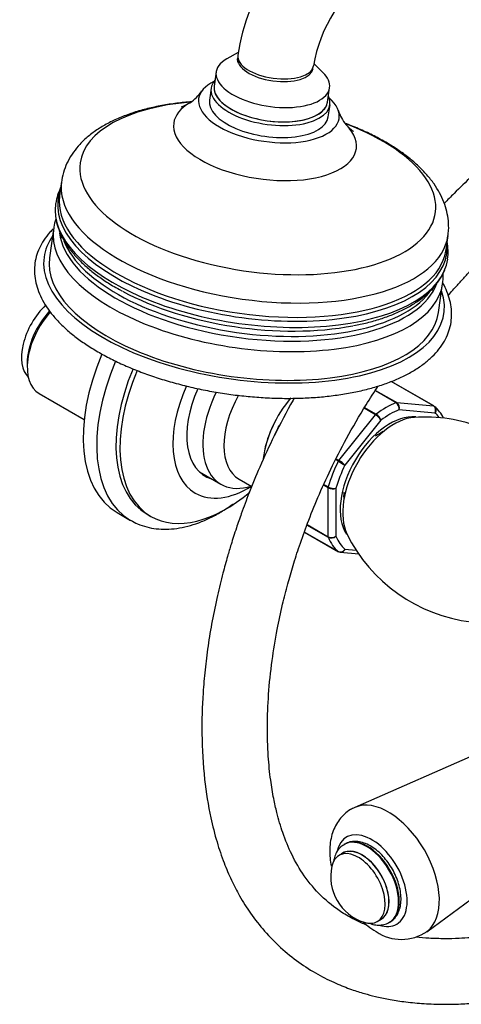
# Model space of a CAD drawing. Units: millimetres. Extents: x -365 to 1334, y 0 to 1170.
# Drawn here: x 1025 to 1106, y 1 to 182 of the extents above; entities that cross this region are included whole.
import ezdxf

# ---------------------------------------------------------------- set-up
doc = ezdxf.new("R2010")
doc.units = ezdxf.units.MM
for name, color, linetype in [('14505', 7, 'Continuous'), ('15184', 7, 'Continuous'), ('17286', 7, 'Continuous'), ('5024', 7, 'Continuous'), ('5303', 7, 'Continuous'), ('56470', 7, 'Continuous'), ('668', 7, 'Continuous'), ('6770', 7, 'Continuous'), ('7220', 7, 'Continuous'), ('8222', 7, 'Continuous'), ('8242', 7, 'Continuous'), ('975', 7, 'Continuous'), ('Défaut', 7, 'Continuous'), ('ROUNDTUBING_12X1', 7, 'Continuous')]:
    doc.layers.add(name, color=color, linetype=linetype)

# ---------------------------------------------------------------- blocks, each defined once
blk = doc.blocks.new('SE1')
at = {"layer": '14505', "color": 7, "linetype": 'Continuous'}
for centre, radius, start, end in [((1099.57, 80.9), 28.01, 68.0659, 94.2769), ((1111.46, 100.51), 29.34, 206.2545, 263.1361)]:
    blk.add_arc(centre, radius, start, end, dxfattribs=at)
blk.add_ellipse((1093.76, 96.77), major_axis=(6.63, 11.47), ratio=0.57735, start_param=0.373524, end_param=2.76725, dxfattribs=at)
at = {"layer": '15184', "color": 7, "linetype": 'Continuous'}
blk.add_ellipse((1031.89, 123.51), major_axis=(-4.5, -7.79), ratio=0.57735, start_param=4.235753, end_param=6.135333, dxfattribs=at)
at = {"layer": '17286', "color": 7, "linetype": 'Continuous'}
for centre, radius, start, end in [((1104.92, 168.99), 40.24, 122.645, 171.1624), ((1105.1, 168.9), 26.43, 124.274, 170.5936)]:
    blk.add_arc(centre, radius, start, end, dxfattribs=at)
for start_param, end_param in [(0, 3.139862), (6.283099, 6.283185)]:
    blk.add_ellipse((1072.09, 174.2), major_axis=(-6.93, 0.97), ratio=0.468323, start_param=start_param, end_param=end_param, dxfattribs=at)
at = {"layer": '5024', "color": 7, "linetype": 'Continuous'}
for p, q in [((1043.05, 91.41), (1045.52, 89.98)), ((1048.54, 91.12), (1049.25, 90.72))]:
    blk.add_line(p, q, dxfattribs=at)
for centre, major_axis, start_param, end_param in [((1058.05, 117.39), (-15, -25.98), 4.921997, 6.283185), ((1060.52, 115.96), (-15, -25.98), 4.917477, 6.282583), ((1062.29, 114.94), (-13.75, -23.82), 4.922677, 6.283185), ((1063, 114.53), (-13.75, -23.82), 4.918478, 6.283185), ((1067.24, 112.08), (-9.87, -17.1), 4.894119, 6.283185), ((1067.24, 112.08), (8.07, 13.99), 1.754569, 3.277992), ((1065.47, 113.1), (-8.08, -13.99), 0.109679, 0.136399), ((1067.24, 112.08), (-9.87, -17.1), 0, 0.817495), ((1063, 114.53), (-13.75, -23.82), 0, 1.012266)]:
    blk.add_ellipse(centre, major_axis=major_axis, ratio=0.57735, start_param=start_param, end_param=end_param, dxfattribs=at)
blk.add_open_spline([(1045.52, 90), (1045.99, 89.74), (1046.85, 89.27), (1048.47, 88.73), (1050.23, 88.41), (1052.08, 88.32), (1054, 88.47), (1055.99, 88.87), (1058.01, 89.52), (1060.07, 90.4), (1062.13, 91.51), (1063.53, 92.43), (1064.25, 92.94), (1064.29, 92.97)], degree=3, knots=[0, 0, 0, 0, 0.0312719, 0.0691492, 0.1071742, 0.1456243, 0.1846701, 0.2243476, 0.2645714, 0.3051855, 0.3460238, 0.3869525, 0.3895764, 0.3895764, 0.3895764, 0.3895764], dxfattribs=at)
at = {"layer": '5303', "color": 7, "linetype": 'Continuous'}
for p, q in [((1084.8, 30.71), (1084.67, 30.63)), ((1084.42, 29.04), (1083.72, 28.64)), ((1090.72, 16.51), (1091.42, 16.92)), ((1092.92, 16.34), (1093.05, 16.42))]:
    blk.add_line(p, q, dxfattribs=at)
blk.add_arc((1090.93, 24.72), 8.75, 167.2943, 252.7057, dxfattribs=at)
for centre, major_axis, start_param, end_param in [((1088.8, 23.49), (4.13, -7.14), 0.015828, 3.152833), ((1088.93, 23.56), (4.13, -7.14), 3.141593, 3.163021), ((1088.93, 23.56), (4.13, -7.14), 0.03143, 3.141593), ((1087.22, 22.57), (3.5, -6.06), 0, 3.700583), ((1087.92, 22.98), (3.51, -6.07), 0, 3.204878), ((1087.92, 22.98), (3.5, -6.06), 0, 3.141593), ((1087.22, 22.57), (3.5, -6.06), 5.724195, 6.283185), ((1087.92, 22.98), (3.51, -6.07), 6.219899, 6.283185), ((1088.93, 23.56), (4.13, -7.14), 0, 0.03143)]:
    blk.add_ellipse(centre, major_axis=major_axis, ratio=0.57735, start_param=start_param, end_param=end_param, dxfattribs=at)
for points, knots in [([(1093.2, 16.53), (1093.45, 16.7), (1093.89, 17.02), (1094.45, 17.8), (1094.85, 18.75), (1095.07, 19.85), (1095.1, 21.08), (1094.93, 22.4), (1094.56, 23.76), (1094.03, 25.11), (1093.33, 26.42), (1092.5, 27.63), (1091.56, 28.73), (1090.53, 29.66), (1089.44, 30.41), (1088.31, 30.93), (1087.21, 31.19), (1086.17, 31.2), (1085.3, 31), (1084.88, 30.73), (1084.71, 30.61)], [0, 0, 0, 0, 0.045136, 0.098012, 0.152077, 0.208331, 0.26646, 0.325452, 0.38443, 0.443221, 0.501893, 0.560583, 0.619419, 0.678557, 0.738159, 0.798294, 0.85854, 0.911297, 0.967871, 1, 1, 1, 1]), ([(1084.63, 30.57), (1084.54, 30.53), (1084.2, 30.36), (1083.66, 29.81), (1083.12, 28.99), (1082.84, 28.21), (1082.73, 27.72), (1082.71, 27.58)], [0, 0, 0, 0, 0.0188816, 0.0898908, 0.1607819, 0.23386, 0.2612741, 0.2612741, 0.2612741, 0.2612741]), ([(1088.99, 16.29), (1089.29, 16.16), (1089.97, 15.94), (1090.95, 15.81), (1091.93, 15.92), (1092.65, 16.14), (1092.95, 16.37), (1093, 16.41)], [0.1644363, 0.1644363, 0.1644363, 0.1644363, 0.3529453, 0.5578723, 0.7543678, 0.9648532, 1, 1, 1, 1])]:
    blk.add_open_spline(points, degree=3, knots=knots, dxfattribs=at)
at = {"layer": '56470', "color": 7, "linetype": 'Continuous'}
for p, q in [((1060.27, 169.15), (1059.96, 166.96)), ((1081.75, 163.9), (1082.06, 166.09)), ((1032.88, 152.07), (1032.51, 149.45)), ((1031.4, 143.32), (1030.66, 138.06)), ((1103.32, 139.51), (1103.69, 142.13)), ((1101.96, 128.06), (1102.7, 133.32))]:
    blk.add_line(p, q, dxfattribs=at)
for centre, radius, start, end in [((1052.09, 172.83), 7.7, 304.3189, 326.9356), ((1090.85, 167.32), 7.6, 196.9428, 219.7631), ((1042.53, 146.28), 10.87, 154.6472, 170.5294), ((1092.81, 139.18), 10.89, 353.0093, 9.8439)]:
    blk.add_arc(centre, radius, start, end, dxfattribs=at)
for centre, major_axis, start_param, end_param in [((1070.86, 165.43), (-12.87, 1.81), 5.673327, 6.283185), ((1071.16, 167.62), (-10.89, 1.53), 5.98052, 6.283185), ((1071.16, 167.62), (-10.89, 1.53), 0, 3.444258), ((1071.23, 168.06), (-10.4, 1.46), 0, 3.141593), ((1068.82, 150.89), (-32.55, 4.57), 5.167841, 6.283185), ((1070.15, 160.39), (-16.73, 2.35), 5.739707, 6.283185), ((1070.86, 165.43), (-12.87, 1.81), 0, 3.751451), ((1070.86, 165.43), (-10.89, 1.53), 0, 3.141593), ((1068.82, 150.89), (-32.55, 4.57), 0, 4.256619), ((1070.15, 160.39), (-16.73, 2.35), 0, 3.684636), ((1068.28, 147.1), (-35.4, 4.97), 0.002246, 3.14027), ((1067.83, 143.86), (35.61, -5), 3.032759, 6.283185), ((1067.69, 142.89), (-35.94, 5.04), 0, 3.141708), ((1067.92, 144.48), (-35.4, 4.97), 0.009152, 3.127582), ((1067.69, 142.89), (-35.94, 5.04), 6.27659, 6.283185), ((1067.92, 144.48), (-35.4, 4.97), 0, 0.009152), ((1067.05, 138.32), (-35.65, 5), 0, 3.141593), ((1067.05, 138.32), (-35.65, 5), 6.278771, 6.283185), ((1067.26, 139.79), (34.74, -4.87), 3.261762, 6.187948), ((1066.31, 133.06), (-36.64, 5.14), 6.050163, 6.283185), ((1067.83, 143.86), (35.61, -5), 0, 0.108834), ((1067.92, 144.48), (-35.4, 4.97), 3.127582, 3.141593), ((1066.31, 133.06), (-36.64, 5.14), 0, 3.374615), ((1066.31, 133.06), (-35.65, 5), 0, 3.141593), ((1067.53, 141.7), (-34.87, 4.89), 0.899046, 2.201924), ((1067.05, 138.32), (-35.65, 5), 3.141593, 3.146571)]:
    blk.add_ellipse(centre, major_axis=major_axis, ratio=0.468323, start_param=start_param, end_param=end_param, dxfattribs=at)
for points, knots in [([(1056.7, 166.66), (1055.78, 166.59), (1053.93, 166.4), (1051.23, 165.98), (1048.61, 165.42), (1046.11, 164.71), (1043.75, 163.85), (1041.55, 162.84), (1039.54, 161.67), (1037.75, 160.36), (1036.25, 158.95), (1035.01, 157.44), (1034.03, 155.84), (1033.33, 154.15), (1032.96, 152.82), (1032.91, 152.15), (1032.89, 152.01)], [0.4927799, 0.4927799, 0.4927799, 0.4927799, 0.5306033, 0.5701382, 0.6099143, 0.6499728, 0.6903378, 0.7309873, 0.7717805, 0.8123093, 0.8520398, 0.8864799, 0.923356, 0.9587859, 0.9930406, 1, 1, 1, 1]), ([(1056.45, 166.49), (1056.26, 166.37), (1055.84, 166.13), (1055.29, 165.87), (1054.89, 165.7), (1054.77, 165.65), (1054.77, 165.65), (1054.77, 165.65)], [0, 0, 0, 0, 0.0260683, 0.0658528, 0.1036004, 0.1398319, 0.1458753, 0.1458753, 0.1458753, 0.1458753]), ([(1092.26, 159.25), (1091.81, 159.5), (1090.72, 160.12), (1088.6, 161.17), (1086.51, 162.06), (1085.23, 162.55), (1084.84, 162.7)], [0, 0, 0, 0, 0.0209502, 0.0607606, 0.100355, 0.117548, 0.117548, 0.117548, 0.117548]), ([(1086.39, 161.21), (1086.39, 161.21), (1086.33, 161.25), (1086.08, 161.45), (1085.61, 161.85), (1085.23, 162.24), (1085.01, 162.46)], [0.3213737, 0.3213737, 0.3213737, 0.3213737, 0.4519121, 0.6341576, 0.8248627, 1, 1, 1, 1]), ([(1103.65, 142.11), (1103.71, 142.47), (1103.84, 143.32), (1103.78, 144.86), (1103.5, 146.58), (1102.96, 148.29), (1102.18, 149.98), (1101.14, 151.65), (1099.85, 153.28), (1098.3, 154.88), (1096.52, 156.41), (1094.48, 157.91), (1093.09, 158.75), (1092.26, 159.25)], [0, 0, 0, 0, 0.049971, 0.13586, 0.22192, 0.309466, 0.399625, 0.493173, 0.590314, 0.690549, 0.792844, 0.896064, 1, 1, 1, 1]), ([(1031.85, 145.16), (1031.67, 144.66), (1031.49, 144.07), (1031.44, 143.5), (1031.43, 143.41)], [0.8644174, 0.8644174, 0.8644174, 0.8644174, 0.98009, 1, 1, 1, 1]), ([(1031.82, 145.37), (1031.84, 145.21), (1031.93, 144.56), (1032.32, 143.3), (1033.03, 141.71), (1034, 140.13), (1035.23, 138.57), (1036.71, 137.04), (1038.41, 135.56), (1040.33, 134.15), (1042.2, 132.95), (1043.37, 132.32), (1043.89, 132.04)], [0.0256375, 0.0256375, 0.0256375, 0.0256375, 0.0560221, 0.1595094, 0.2650587, 0.3730048, 0.4830694, 0.5945932, 0.7068692, 0.8193429, 0.9316641, 1, 1, 1, 1]), ([(1031.36, 143.41), (1031.14, 143.19), (1030.51, 142.52), (1029.6, 141.35), (1028.77, 139.85), (1028.2, 138.3), (1027.91, 136.72), (1027.89, 135.12), (1028.12, 133.5), (1028.61, 131.89), (1029.36, 130.28), (1030.36, 128.67), (1031.61, 127.09), (1033.1, 125.53), (1034.83, 124.03), (1036.77, 122.58), (1038.91, 121.2), (1041.24, 119.89), (1043.73, 118.67), (1046.37, 117.54), (1049.14, 116.5), (1052.03, 115.57), (1055.01, 114.75), (1058.06, 114.04), (1061.17, 113.44), (1064.31, 112.97), (1067.46, 112.63), (1070.6, 112.4), (1073.71, 112.31), (1076.77, 112.35), (1079.76, 112.52), (1082.66, 112.82), (1085.45, 113.24), (1088.11, 113.79), (1090.63, 114.47), (1092.98, 115.27), (1095.16, 116.18), (1097.14, 117.22), (1098.92, 118.37), (1100.47, 119.62), (1101.78, 120.97), (1102.83, 122.41), (1103.61, 123.92), (1104.13, 125.47), (1104.37, 127.06), (1104.35, 128.67), (1104.07, 130.28), (1103.54, 131.87), (1103.03, 132.92), (1102.74, 133.43)], [0.3074479, 0.3074479, 0.3074479, 0.3074479, 0.3139354, 0.3271796, 0.3402158, 0.353017, 0.3656246, 0.3781426, 0.3906693, 0.403316, 0.4161613, 0.4292211, 0.4424585, 0.4558111, 0.4692201, 0.4826416, 0.4960496, 0.5094362, 0.5228, 0.5361424, 0.5494662, 0.5627747, 0.5760713, 0.5893589, 0.6026408, 0.6159197, 0.6291983, 0.6424789, 0.6557639, 0.6690562, 0.6823591, 0.6956758, 0.70901, 0.7223654, 0.7357456, 0.7491537, 0.7625907, 0.7760531, 0.789527, 0.802974, 0.8163388, 0.8295498, 0.8425438, 0.8553049, 0.8678873, 0.8804029, 0.8929431, 0.9056216, 0.9179878, 0.9179878, 0.9179878, 0.9179878]), ([(1086.38, 125.66), (1086.84, 125.74), (1088.05, 125.96), (1090.14, 126.51), (1092.48, 127.26), (1094.65, 128.14), (1096.64, 129.15), (1098.42, 130.28), (1099.98, 131.52), (1101.3, 132.87), (1102.32, 134.3), (1102.93, 135.35), (1103.09, 135.86), (1103.09, 135.87)], [0, 0, 0, 0, 0.049154, 0.154924, 0.261011, 0.367433, 0.474157, 0.581031, 0.687606, 0.793237, 0.897122, 0.998629, 1, 1, 1, 1]), ([(1102.69, 133.42), (1102.72, 133.54), (1102.82, 134.1), (1102.82, 134.73), (1102.78, 135.23)], [0, 0, 0, 0, 0.0235467, 0.1236943, 0.1236943, 0.1236943, 0.1236943])]:
    blk.add_open_spline(points, degree=3, knots=knots, dxfattribs=at)
blk.add_open_spline([(1031.77, 145.78), (1031.77, 145.75), (1031.78, 145.72), (1031.78, 145.68)], degree=3, dxfattribs=at)
at = {"layer": '668', "color": 7, "linetype": 'Continuous'}
for p, q in [((1065.23, 175.65), (1063.14, 174.5)), ((1080.77, 172.03), (1079.1, 173.69)), ((1061.2, 172.14), (1060.83, 169.52)), ((1081.62, 166.6), (1081.99, 169.22))]:
    blk.add_line(p, q, dxfattribs=at)
for centre, major_axis, start_param, end_param in [((1071.59, 170.68), (10.4, -1.46), 2.582942, 6.283185), ((1072.02, 173.74), (6.93, -0.97), 3.141593, 6.283185), ((1071.59, 170.68), (10.4, -1.46), 0, 0.558651), ((1071.23, 168.06), (10.4, -1.46), 3.141593, 6.283185)]:
    blk.add_ellipse(centre, major_axis=major_axis, ratio=0.468323, start_param=start_param, end_param=end_param, dxfattribs=at)
at = {"layer": '6770', "color": 7, "linetype": 'Continuous'}
blk.add_ellipse((1067.38, 140.62), major_axis=(-34.66, 4.86), ratio=0.468323, start_param=0.257723, end_param=2.872623, dxfattribs=at)
blk.add_open_spline([(1032.78, 142.33), (1032.82, 142.13), (1032.86, 141.93), (1032.91, 141.74)], degree=3, dxfattribs=at)
blk.add_open_spline([(1100.74, 132.06), (1100.79, 132.14), (1100.9, 132.34), (1101.01, 132.55), (1101.06, 132.67)], degree=3, knots=[0.91468251, 0.91468251, 0.91468251, 0.91468251, 0.92105419, 0.92962521, 0.92962521, 0.92962521, 0.92962521], dxfattribs=at)
at = {"layer": '7220', "color": 7, "linetype": 'Continuous'}
for p, q in [((1129.44, 56.17), (1086.62, 37.42)), ((1099.78, 14.63), (1137.43, 42.34))]:
    blk.add_line(p, q, dxfattribs=at)
blk.add_arc((1095.15, 21.47), 8.24, 235.8206, 304.6531, dxfattribs=at)
for centre, major_axis, start_param, end_param in [((1092.78, 25.78), (6.59, -11.42), 0.071131, 3.0784), ((1089.69, 24), (4.6, -7.97), 0, 3.717452), ((1089.69, 24), (4.6, -7.97), 5.715769, 6.283185)]:
    blk.add_ellipse(centre, major_axis=major_axis, ratio=0.57735, start_param=start_param, end_param=end_param, dxfattribs=at)
for points, knots in [([(1086.62, 37.39), (1086.31, 37.26), (1085.66, 36.97), (1084.67, 36.21), (1083.76, 35.21), (1083.03, 34.06), (1082.49, 32.77), (1082.14, 31.34), (1081.98, 29.79), (1082.04, 28.21), (1082.19, 27.14), (1082.29, 26.64)], [0, 0, 0, 0, 0.0362796, 0.0899575, 0.1429186, 0.196164, 0.250751, 0.3075318, 0.3668954, 0.4284962, 0.4829296, 0.4829296, 0.4829296, 0.4829296]), ([(1088.15, 16.39), (1088.43, 16.14), (1089.2, 15.5), (1089.95, 15.01), (1090.52, 14.66)], [0.8930702, 0.8930702, 0.8930702, 0.8930702, 0.9324979, 1, 1, 1, 1])]:
    blk.add_open_spline(points, degree=3, knots=knots, dxfattribs=at)
at = {"layer": '8222', "color": 7, "linetype": 'Continuous'}
for p, q in [((1026.58, 118.82), (1026.58, 118)), ((1028.76, 113.2), (1037.02, 108.43)), ((1058.14, 98.86), (1062.07, 96.59)), ((1065.43, 97.53), (1067.72, 96.2))]:
    blk.add_line(p, q, dxfattribs=at)
for centre, major_axis, start_param, end_param in [((1034.01, 122.29), (5.25, 9.09), 1.23061, 3.141593), ((1033.3, 122.7), (-4.75, -8.23), 4.327587, 5.497787), ((1070.07, 110.45), (8, 13.86), 1.684843, 3.706991), ((1072.18, 109.23), (6.76, 11.7), 1.589351, 3.141593), ((1079.26, 105.14), (6.76, 11.7), 1.261991, 2.210601), ((1079.26, 105.14), (6.75, 11.69), 1.261519, 2.209027)]:
    blk.add_ellipse(centre, major_axis=major_axis, ratio=0.57735, start_param=start_param, end_param=end_param, dxfattribs=at)
at = {"layer": '8242', "color": 7, "linetype": 'Continuous'}
for p, q in [((1101, 110.96), (1093.27, 115.42)), ((1101.07, 110.94), (1093.29, 115.43)), ((1094.17, 111.54), (1090.37, 113.73)), ((1090.41, 113.8), (1094.29, 111.56)), ((1090.39, 109.31), (1088.3, 110.52)), ((1088.39, 110.65), (1090.51, 109.43)), ((1094.29, 111.56), (1101, 110.96)), ((1101.3, 109.64), (1094.7, 110.23)), ((1083.69, 100.96), (1090.39, 109.31)), ((1091.4, 108.33), (1084.8, 100.12)), ((1072.68, 107.24), (1072.63, 107.14)), ((1072.82, 107.42), (1072.68, 107.24)), ((1083.59, 100.81), (1083.08, 101.11)), ((1083.16, 101.27), (1083.69, 100.96)), ((1081.74, 95.94), (1080.86, 96.45)), ((1080.92, 96.58), (1081.76, 96.1)), ((1081.74, 86.99), (1081.74, 95.94)), ((1083.15, 95.86), (1083.15, 87.07)), ((1081.76, 86.86), (1077.83, 89.13)), ((1077.87, 89.23), (1081.74, 86.99)), ((1077.37, 87.85), (1083.59, 84.26)), ((1077.37, 87.85), (1083.61, 84.24)), ((1083.95, 84.14), (1087.33, 83.83)), ((1084.8, 84.72), (1086.87, 84.53))]:
    blk.add_line(p, q, dxfattribs=at)
for centre, radius, start, end in [((1093.44, 110.48), 1.29, 348.9856, 55.1927), ((1093.62, 110.62), 1.15, 340.2363, 54.1576), ((1096.57, 105.46), 7.1, 27.2747, 49.5593), ((1088.91, 106.79), 2.92, 31.7638, 59.5589), ((1089.45, 107.67), 2.06, 18.7408, 58.8891), ((1095.05, 95.84), 25.12, 153.092, 157.5196), ((1122.23, 167.34), 76.94, 239.8542, 240.8941), ((1080.74, 95.89), 5.86, 46.17, 59.8724), ((1082.53, 97.44), 1.69, 242.2314, 291.6836), ((1082.79, 97.97), 2.14, 241.2444, 279.775), ((1082.38, 88.28), 1.44, 243.5271, 302.5578), ((1082.3, 88.01), 1.27, 244.7762, 312.0879)]:
    blk.add_arc(centre, radius, start, end, dxfattribs=at)
for centre, major_axis, start_param, end_param in [((1092.34, 97.59), (8, 13.86), 0.62297, 0.947827), ((1093.05, 97.18), (7.5, 12.99), 0.629007, 0.941789), ((1094.12, 111.1), (0.25, 0.433), 0.261799, 0.62297), ((1100.82, 110.5), (-0.25, -0.433), 3.141593, 3.403392), ((1100.82, 110.5), (-0.25, -0.433), 3.042222, 3.141593), ((1093.05, 97.18), (6.45, 11.17), 0.242963, 2.865769), ((1090.57, 109.06), (0.25, 0.433), 0.947827, 1.308997), ((1093.05, 97.18), (7.5, 12.99), 6.058549, 6.177777), ((1092.34, 97.59), (-8, -13.86), 4.81176, 5.136617), ((1093.05, 97.18), (-7.5, -12.99), 4.817798, 5.130579), ((1083.86, 100.71), (0.25, 0.433), 1.308997, 1.670167), ((1082.09, 96.14), (-0.25, -0.433), 5.136617, 5.497787), ((1082.09, 87.2), (-0.25, -0.433), 5.497787, 5.858958), ((1092.34, 97.59), (-8, -13.86), 5.858958, 6.183814), ((1093.05, 97.18), (-7.5, -12.99), 5.864995, 6.177777), ((1083.86, 84.68), (0.25, 0.433), 3.042222, 3.141593)]:
    blk.add_ellipse(centre, major_axis=major_axis, ratio=0.57735, start_param=start_param, end_param=end_param, dxfattribs=at)
for points, knots in [([(1101.3, 109.64), (1101.35, 109.76), (1101.39, 109.89), (1101.42, 110.15), (1101.41, 110.28), (1101.35, 110.53), (1101.31, 110.64), (1101.18, 110.83), (1101.1, 110.9), (1101, 110.96)], [0, 0, 0, 0, 0.25, 0.25, 0.5, 0.5, 0.75, 0.75, 1, 1, 1, 1]), ([(1101.1, 110.92), (1101.19, 110.87), (1101.27, 110.79), (1101.39, 110.6), (1101.43, 110.49), (1101.47, 110.26), (1101.46, 110.13), (1101.41, 109.88), (1101.36, 109.76), (1101.3, 109.64)], [0, 0, 0, 0, 0.25, 0.25, 0.5, 0.5, 0.75, 0.75, 1, 1, 1, 1]), ([(1083.59, 84.26), (1083.68, 84.21), (1083.79, 84.18), (1084.01, 84.16), (1084.13, 84.18), (1084.35, 84.27), (1084.46, 84.33), (1084.65, 84.5), (1084.74, 84.61), (1084.8, 84.72)], [0, 0, 0, 0, 0.25, 0.25, 0.5, 0.5, 0.75, 0.75, 1, 1, 1, 1]), ([(1084.8, 84.72), (1084.75, 84.6), (1084.68, 84.49), (1084.51, 84.31), (1084.41, 84.24), (1084.2, 84.15), (1084.1, 84.13), (1083.98, 84.13), (1083.97, 84.13), (1083.97, 84.13)], [0, 0, 0, 0, 0.25, 0.25, 0.5, 0.5, 0.75, 0.75, 0.7679545, 0.7679545, 0.7679545, 0.7679545])]:
    blk.add_open_spline(points, degree=3, knots=knots, dxfattribs=at)
blk.add_open_spline([(1083.97, 84.13), (1083.87, 84.14), (1083.77, 84.17), (1083.69, 84.22)], degree=3, dxfattribs=at)
at = {"layer": '975', "color": 7, "linetype": 'Continuous'}
for centre, start_param, end_param in [((1090.58, 98.61), 0.379667, 0.395921), ((1091.28, 98.2), 0.703159, 0.916879), ((1091.28, 98.2), -4.029384, -3.844752)]:
    blk.add_ellipse(centre, major_axis=(4.75, 8.23), ratio=0.57735, start_param=start_param, end_param=end_param, dxfattribs=at)
at = {"layer": 'ROUNDTUBING_12X1', "color": 7, "linetype": 'Continuous'}
for points, knots in [([(1124.04, 166.07), (1122.6, 165.16), (1120.11, 163.52), (1115.89, 160.08), (1111.95, 156.67), (1108.19, 153.17), (1105.27, 150.34), (1103.6, 148.66), (1103, 148.04)], [0, 0, 0, 0, 0.00688523, 0.01437944, 0.02191957, 0.02899522, 0.03507005, 0.03849433, 0.03849433, 0.03849433, 0.03849433]), ([(1103.72, 131.19), (1104.28, 131.83), (1105.27, 132.95), (1106.5, 134.29), (1107.5, 135.38), (1108.64, 136.6), (1110.35, 138.4), (1112.79, 140.9), (1115.97, 144.02), (1119.64, 147.45), (1123.09, 150.47), (1125.92, 152.77), (1128.17, 154.49), (1129.4, 155.28), (1130.06, 155.69)], [0.94604526, 0.94604526, 0.94604526, 0.94604526, 0.94962892, 0.95243612, 0.95382624, 0.95597724, 0.9596282, 0.96457963, 0.9712251, 0.97924365, 0.98704616, 0.99196022, 0.9964233, 1, 1, 1, 1]), ([(1088.8, 15.84), (1088.71, 15.88), (1087.93, 16.19), (1086.37, 16.91), (1083.58, 18.51), (1080.43, 21.01), (1077.37, 24.62), (1075.07, 28.54), (1073.44, 32.48), (1072.41, 35.98), (1071.69, 39.2), (1071.12, 42.63), (1070.68, 47.05), (1070.52, 52.28), (1070.75, 58.14), (1071.36, 64.06), (1072.27, 69.6), (1073.28, 74.3), (1074.27, 78.2), (1075.3, 81.77), (1076.49, 85.48), (1077.99, 89.63), (1079.88, 94.33), (1082.24, 99.53), (1085.17, 105.24), (1088.13, 110.32), (1090.15, 113.47), (1090.91, 114.62)], [0.7218015, 0.7218015, 0.7218015, 0.7218015, 0.7226078, 0.7285932, 0.7358245, 0.7492289, 0.7616639, 0.7727387, 0.7824353, 0.7904135, 0.7956761, 0.8021894, 0.8103096, 0.8199737, 0.8295721, 0.8396209, 0.8485287, 0.8556049, 0.861266, 0.8663335, 0.8717148, 0.8779462, 0.8849952, 0.892847, 0.9015462, 0.9112515, 0.9168854, 0.9168854, 0.9168854, 0.9168854]), ([(1075.47, 112.36), (1075.41, 112.25), (1074.13, 109.97), (1071.94, 105.79), (1069.29, 100.06), (1067.32, 95.3), (1065.93, 91.58), (1065.02, 88.94), (1064.4, 87.06), (1063.86, 85.33), (1063.19, 83.09), (1062.33, 79.97), (1061.36, 76.02), (1060.44, 71.57), (1059.69, 67.01), (1059.14, 62.62), (1058.67, 57.22), (1058.48, 50.44), (1058.93, 42.78), (1059.98, 36.22), (1061.27, 31.17), (1062.55, 27.38), (1063.95, 24.11), (1065.56, 21), (1067.55, 17.84), (1070.04, 14.65), (1072.99, 11.65), (1076.27, 9.01), (1079.68, 6.85), (1082.95, 5.23), (1085.82, 4.1), (1088.24, 3.33), (1090.48, 2.74), (1092.88, 2.23), (1095.7, 1.79), (1098.91, 1.47), (1102.27, 1.33), (1105.56, 1.37), (1108.36, 1.52), (1110.58, 1.72), (1112.56, 1.94), (1115.08, 2.28), (1118.28, 2.82), (1122.01, 3.6), (1125.88, 4.55), (1129.96, 5.7), (1135.76, 7.55), (1143.16, 10.32), (1152.1, 14.26), (1160.89, 18.66), (1170.6, 24.07), (1181.59, 30.9), (1192.56, 38.54), (1199.59, 43.89), (1202.49, 46.18)], [0.0969759, 0.0969759, 0.0969759, 0.0969759, 0.0974613, 0.1068937, 0.1149374, 0.1216029, 0.1267889, 0.1304109, 0.1325794, 0.134604, 0.137612, 0.1418778, 0.1475577, 0.1540949, 0.1606168, 0.1669296, 0.1730491, 0.1842634, 0.1973711, 0.208998, 0.2167804, 0.2238503, 0.2298964, 0.23581, 0.2428015, 0.2506613, 0.2588027, 0.2670955, 0.2752549, 0.2825119, 0.2885592, 0.2934312, 0.2975098, 0.3023088, 0.3078658, 0.3142731, 0.3210657, 0.3271235, 0.3328506, 0.3367306, 0.3394136, 0.3438529, 0.3507323, 0.3571029, 0.3643503, 0.3718167, 0.3792037, 0.3956064, 0.4114938, 0.426846, 0.4424022, 0.4632175, 0.4854918, 0.5012801, 0.5012801, 0.5012801, 0.5012801]), ([(1182.58, 46.26), (1180.12, 44.52), (1174.44, 40.63), (1165.99, 35.31), (1157.8, 30.64), (1150.82, 27.01), (1144.74, 24.12), (1139.29, 21.76), (1134.56, 19.91), (1130.23, 18.38), (1125.88, 17), (1121.46, 15.79), (1117.64, 14.93), (1114.71, 14.39), (1112.65, 14.06), (1110.99, 13.84), (1109.43, 13.67), (1107.69, 13.51), (1105.52, 13.38), (1102.96, 13.33), (1100.34, 13.41), (1098.61, 13.56), (1097.84, 13.65)], [0.5252898, 0.5252898, 0.5252898, 0.5252898, 0.539685, 0.5584859, 0.574559, 0.5873915, 0.5993281, 0.6102853, 0.6196566, 0.6275407, 0.636337, 0.646077, 0.6547578, 0.6601859, 0.6646076, 0.6679588, 0.6709444, 0.6747998, 0.6795832, 0.6855605, 0.6924046, 0.6980323, 0.6980323, 0.6980323, 0.6980323])]:
    blk.add_open_spline(points, degree=3, knots=knots, dxfattribs=at)

msp = doc.modelspace()

# ---------------------------------------------------------------- block references
at = {"layer": 'Défaut'}
msp.add_blockref('SE1', (0, 0), dxfattribs=at)

doc.saveas('drawing.dxf')
